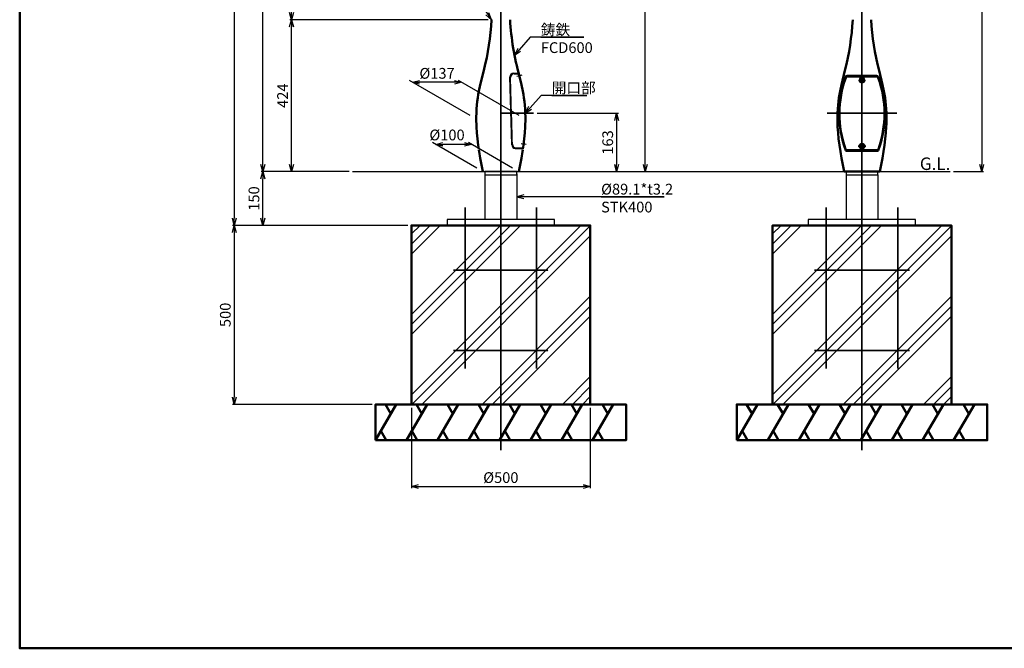
# Model space of a CAD drawing. Units: millimetres. Extents: x -5881 to 34511, y -1999 to 2745.
# Drawn here: x -5874 to -3123, y -1999 to -243 of the extents above; entities that cross this region are included whole.
import ezdxf

# ---------------------------------------------------------------- set-up
doc = ezdxf.new("R2010")
doc.units = ezdxf.units.MM
doc.linetypes.add('AM_ISO08W050x2', pattern=[9, 6, -0.75, 1.5, -0.75])
for name, color, linetype, lineweight in [('AM_0', 7, 'Continuous', 50), ('AM_0N', 2, 'Continuous', 35), ('AM_5', 134, 'Continuous', 25), ('AM_6', 2, 'Continuous', 35), ('AM_7', 2, 'AM_ISO08W050x2', 35), ('AM_7N', 4, 'AM_ISO08W050x2', 25), ('AM_8', 2, 'Continuous', 35)]:
    doc.layers.add(name, color=color, linetype=linetype, lineweight=lineweight)
doc.styles.get("Standard").update_dxf_attribs({"font": 'ISOCP.SHX', "bigfont": 'EXTFONT.SHX'})
doc.dimstyles.new('Mystandard$0', dxfattribs={"dimtxt": 3, "dimasz": 2, "dimexe": 0.5, "dimexo": 1, "dimgap": 1, "dimtad": 3, "dimdsep": 46, "dimtxsty": 'STANDARD', "dimblk": 'OPEN30', "dimcen": 0, "dimclrd": 256, "dimclre": 256, "dimclrt": 2, "dimadec": 0, "dimazin": 2, "dimtp": 0.1, "dimtm": 0.1, "dimtfac": 0.71, "dimtmove": 0, "dimatfit": 3, "dimldrblk": 'OPEN30', "dimfxl": 1, "dimtolj": 1, "dimtzin": 0, "dimlwd": -1, "dimlwe": -1, "dimarcsym": 0})

# ---------------------------------------------------------------- blocks, each defined once
blk = doc.blocks.new('_Open30')
at = {"color": 0, "lineweight": -2}
for p, q in [((-1, 0.27), (0, 0)), ((0, 0), (-1, -0.27)), ((0, 0), (-1, 0))]:
    blk.add_line(p, q, dxfattribs=at)
blk = doc.blocks.new('*D8')
at = {"layer": 'AM_5'}
for p, q in [((-4953.6, -667.5), (-5199.4, -667.5)), ((-5194.4, -797.5), (-5194.4, -687.5)), ((-4789.5, -817.5), (-5199.4, -817.5))]:
    blk.add_line(p, q, dxfattribs=at)
at = {"layer": 'Defpoints', "color": 0}
for p in [(-5194.4, -667.5), (-4943.6, -667.5), (-4779.5, -817.5)]:
    blk.add_point(p, dxfattribs=at)
at = {"layer": 'AM_5', "xscale": 20, "yscale": 20, "zscale": 20}
for p, rotation in [((-5194.4, -667.5), 90), ((-5194.4, -817.5), 270)]:
    blk.add_blockref('_Open30', p, dxfattribs=dict(at, rotation=rotation))
at = {"layer": 'AM_5', "color": 2, "insert": (-5219.4, -742.5), "char_height": 30, "attachment_point": 5, "rotation": 90}
blk.add_mtext('\\A1;150', dxfattribs=at)
blk = doc.blocks.new('*D9')
at = {"layer": 'AM_5'}
for p, q in [((-4565.3, -243.1), (-5119.4, -243.1)), ((-5114.4, -647.5), (-5114.4, -263.1)), ((-4953.6, -667.5), (-5119.4, -667.5))]:
    blk.add_line(p, q, dxfattribs=at)
at = {"layer": 'Defpoints', "color": 0}
for p in [(-5114.4, -243.1), (-4555.3, -243.1), (-4943.6, -667.5)]:
    blk.add_point(p, dxfattribs=at)
at = {"layer": 'AM_5', "xscale": 20, "yscale": 20, "zscale": 20}
for p, rotation in [((-5114.4, -243.1), 90), ((-5114.4, -667.5), 270)]:
    blk.add_blockref('_Open30', p, dxfattribs=dict(at, rotation=rotation))
at = {"layer": 'AM_5', "color": 2, "insert": (-5139.4, -455.3), "char_height": 30, "attachment_point": 5, "rotation": 90}
blk.add_mtext('\\A1;424', dxfattribs=at)
blk = doc.blocks.new('*D6')
at = {"layer": 'AM_5'}
for p, q in [((-4563.8, 1007.5), (-5119.4, 1007.5)), ((-5114.4, -223.1), (-5114.4, 987.5)), ((-4565.3, -243.1), (-5119.4, -243.1))]:
    blk.add_line(p, q, dxfattribs=at)
at = {"layer": 'Defpoints', "color": 0}
for p in [(-5114.4, 1007.5), (-4553.8, 1007.5), (-4555.3, -243.1)]:
    blk.add_point(p, dxfattribs=at)
at = {"layer": 'AM_5', "xscale": 20, "yscale": 20, "zscale": 20}
for p, rotation in [((-5114.4, 1007.5), 90), ((-5114.4, -243.1), 270)]:
    blk.add_blockref('_Open30', p, dxfattribs=dict(at, rotation=rotation))
at = {"layer": 'AM_5', "color": 2, "insert": (-5139.4, 382.2), "char_height": 30, "attachment_point": 5, "rotation": 90}
blk.add_mtext('\\A1;1251', dxfattribs=at)
blk = doc.blocks.new('*D7')
at = {"layer": 'AM_5'}
for p, q in [((-4563.8, 1007.5), (-5279.4, 1007.5)), ((-5274.4, 987.5), (-5274.4, -797.5)), ((-4789.5, -817.5), (-5279.4, -817.5))]:
    blk.add_line(p, q, dxfattribs=at)
at = {"layer": 'Defpoints', "color": 0}
for p in [(-4553.8, 1007.5), (-5274.4, -817.5), (-4779.5, -817.5)]:
    blk.add_point(p, dxfattribs=at)
at = {"layer": 'AM_5', "xscale": 20, "yscale": 20, "zscale": 20}
for p, rotation in [((-5274.4, 1007.5), 90), ((-5274.4, -817.5), 270)]:
    blk.add_blockref('_Open30', p, dxfattribs=dict(at, rotation=rotation))
at = {"layer": 'AM_5', "color": 2, "insert": (-5299.4, 95), "char_height": 30, "attachment_point": 5, "rotation": 90}
blk.add_mtext('\\A1;1825', dxfattribs=at)
blk = doc.blocks.new('*S174')
at = {"layer": 'AM_5', "linetype": 'Continuous', "ltscale": 0.7}
for p, q in [((-4447.7, -292.1), (-4478.4, -327.1)), ((-4297.6, -292.1), (-4447.7, -292.1)), ((-4417.7, -292.1), (-4297.6, -292.1)), ((-4482.4, -323.6), (-4491.6, -342.1)), ((-4478.4, -327.1), (-4491.6, -342.1)), ((-4491.6, -342.1), (-4474.4, -330.6))]:
    blk.add_line(p, q, dxfattribs=at)
at = {"layer": 'AM_5', "color": 2, "insert": (-4417.7, -256.1), "char_height": 30, "attachment_point": 1}
blk.add_mtext('鋳鉄\\PFCD600', dxfattribs=at)
blk = doc.blocks.new('*U11')
at = {"layer": 'AM_0', "ltscale": 0.7}
for p, q in [((-28.9, -50), (28.9, 50)), ((13.9, 24), (-1.1, 50)), ((1.1, -50), (-13.9, -24))]:
    blk.add_line(p, q, dxfattribs=at)
blk = doc.blocks.new('*U12')
at = {"layer": 'AM_0', "color": 0, "linetype": 'ByBlock', "lineweight": -2}
for p in [(0, 0), (86.6, 0), (173.2, 0), (259.8, 0), (346.4, 0), (433, 0), (519.6, 0), (606.2, 0)]:
    blk.add_blockref('*U11', p, dxfattribs=at)
blk = doc.blocks.new('*D13')
at = {"layer": 'AM_5'}
for p, q in [((-4789.5, -817.5), (-5279.4, -817.5)), ((-5274.4, -837.5), (-5274.4, -1297.5)), ((-4889.5, -1317.5), (-5279.4, -1317.5))]:
    blk.add_line(p, q, dxfattribs=at)
at = {"layer": 'Defpoints', "color": 0}
for p in [(-4779.5, -817.5), (-5274.4, -1317.5), (-4879.5, -1317.5)]:
    blk.add_point(p, dxfattribs=at)
at = {"layer": 'AM_5', "xscale": 20, "yscale": 20, "zscale": 20}
for p, rotation in [((-5274.4, -817.5), 90), ((-5274.4, -1317.5), 270)]:
    blk.add_blockref('_Open30', p, dxfattribs=dict(at, rotation=rotation))
at = {"layer": 'AM_5', "color": 2, "insert": (-5299.4, -1067.5), "char_height": 30, "attachment_point": 5, "rotation": 90}
blk.add_mtext('\\A1;500', dxfattribs=at)
blk = doc.blocks.new('*D14')
at = {"layer": 'AM_5'}
for p, q in [((-4779.5, -1327.5), (-4779.5, -1552)), ((-4279.5, -1327.5), (-4279.5, -1552)), ((-4759.5, -1547), (-4299.5, -1547))]:
    blk.add_line(p, q, dxfattribs=at)
at = {"layer": 'Defpoints', "color": 0}
for p in [(-4779.5, -1317.5), (-4279.5, -1317.5), (-4279.5, -1547)]:
    blk.add_point(p, dxfattribs=at)
at = {"layer": 'AM_5', "xscale": 20, "yscale": 20, "zscale": 20, "rotation": 180}
blk.add_blockref('_Open30', (-4779.5, -1547), dxfattribs=at)
at = {"layer": 'AM_5', "xscale": 20, "yscale": 20, "zscale": 20}
blk.add_blockref('_Open30', (-4279.5, -1547), dxfattribs=at)
at = {"layer": 'AM_5', "color": 2, "insert": (-4529.5, -1522), "char_height": 30, "attachment_point": 5}
blk.add_mtext('\\A1;%%C500', dxfattribs=at)
blk = doc.blocks.new('*D24')
at = {"layer": 'AM_5'}
for p, q in [((-3486.1, 1832.5), (-3180.9, 1832.5)), ((-3185.9, 1812.5), (-3185.9, -647.5)), ((-3264.3, -667.5), (-3180.9, -667.5))]:
    blk.add_line(p, q, dxfattribs=at)
at = {"layer": 'Defpoints', "color": 0}
for p in [(-3496.1, 1832.5), (-3274.3, -667.5), (-3185.9, -667.5)]:
    blk.add_point(p, dxfattribs=at)
at = {"layer": 'AM_5', "xscale": 20, "yscale": 20, "zscale": 20}
for p, rotation in [((-3185.9, 1832.5), 90), ((-3185.9, -667.5), 270)]:
    blk.add_blockref('_Open30', p, dxfattribs=dict(at, rotation=rotation))
at = {"layer": 'AM_5', "color": 2, "insert": (-3210.9, 582.5), "char_height": 30, "attachment_point": 5, "rotation": 90}
blk.add_mtext('\\A1;2500', dxfattribs=at)
blk = doc.blocks.new('*U22')
at = {"layer": 'AM_0', "ltscale": 0.7}
for p, q in [((-28.9, -50), (28.9, 50)), ((13.9, 24), (-1.1, 50)), ((1.1, -50), (-13.9, -24))]:
    blk.add_line(p, q, dxfattribs=at)
blk = doc.blocks.new('*U23')
at = {"layer": 'AM_0', "color": 0, "linetype": 'ByBlock', "lineweight": -2}
for p in [(0, 0), (86.6, 0), (173.2, 0), (259.8, 0), (346.4, 0), (433, 0), (519.6, 0), (606.2, 0)]:
    blk.add_blockref('*U22', p, dxfattribs=at)
blk = doc.blocks.new('*S177')
at = {"layer": 'AM_5', "linetype": 'Continuous', "ltscale": 0.7}
for p, q in [((-4417.2, -454.4), (-4448, -489.4)), ((-4289.2, -454.4), (-4417.2, -454.4)), ((-4387.2, -454.4), (-4289.2, -454.4)), ((-4452, -485.9), (-4461.1, -504.5)), ((-4448, -489.4), (-4461.1, -504.5)), ((-4461.1, -504.5), (-4443.9, -493))]:
    blk.add_line(p, q, dxfattribs=at)
at = {"layer": 'AM_5', "color": 2, "insert": (-4387.2, -418.4), "char_height": 30, "attachment_point": 1}
blk.add_mtext('開口部', dxfattribs=at)
blk = doc.blocks.new('*S179')
at = {"layer": 'AM_5', "linetype": 'Continuous', "ltscale": 0.7}
for p, q in [((-4853.5, -153.1), (-4619.5, -153.1)), ((-4853.5, -153.1), (-4649.5, -153.1)), ((-4619.5, -153.1), (-4566.9, -226.8)), ((-4571.3, -229.9), (-4555.3, -243.1)), ((-4566.9, -226.8), (-4555.3, -243.1)), ((-4555.3, -243.1), (-4562.6, -223.7))]:
    blk.add_line(p, q, dxfattribs=at)
at = {"layer": 'AM_5', "color": 2, "insert": (-4853.5, -117.1), "char_height": 30, "attachment_point": 1}
blk.add_mtext('ジョイント部', dxfattribs=at)
blk = doc.blocks.new('*D29')
at = {"layer": 'AM_5'}
for p, q in [((-4615.4, -510.8), (-4785, -412.9)), ((-4659.2, -417.9), (-4756.4, -417.9)), ((-4478.2, -510.8), (-4647.8, -412.9))]:
    blk.add_line(p, q, dxfattribs=at)
at = {"layer": 'Defpoints', "color": 0}
for p in [(-4776.4, -417.9), (-4598.1, -520.8), (-4460.9, -520.8)]:
    blk.add_point(p, dxfattribs=at)
at = {"layer": 'AM_5', "xscale": 20, "yscale": 20, "zscale": 20, "rotation": 180}
blk.add_blockref('_Open30', (-4776.4, -417.9), dxfattribs=at)
at = {"layer": 'AM_5', "xscale": 20, "yscale": 20, "zscale": 20}
blk.add_blockref('_Open30', (-4639.2, -417.9), dxfattribs=at)
at = {"layer": 'AM_5', "color": 2, "insert": (-4707.8, -392.9), "char_height": 30, "attachment_point": 5}
blk.add_mtext('\\A1;%%c137', dxfattribs=at)
blk = doc.blocks.new('*D30')
at = {"layer": 'AM_5'}
for p, q in [((-4596.8, -657.5), (-4720.1, -586.3)), ((-4631.4, -591.3), (-4691.4, -591.3)), ((-4496.8, -657.5), (-4620.1, -586.3))]:
    blk.add_line(p, q, dxfattribs=at)
at = {"layer": 'Defpoints', "color": 0}
for p in [(-4711.4, -591.3), (-4579.5, -667.5), (-4479.5, -667.5)]:
    blk.add_point(p, dxfattribs=at)
at = {"layer": 'AM_5', "xscale": 20, "yscale": 20, "zscale": 20, "rotation": 180}
blk.add_blockref('_Open30', (-4711.4, -591.3), dxfattribs=at)
at = {"layer": 'AM_5', "xscale": 20, "yscale": 20, "zscale": 20}
blk.add_blockref('_Open30', (-4611.4, -591.3), dxfattribs=at)
at = {"layer": 'AM_5', "color": 2, "insert": (-4679.9, -565), "char_height": 30, "attachment_point": 5}
blk.add_mtext('\\A1;%%c100', dxfattribs=at)
blk = doc.blocks.new('A$C736E3BB7')
at = {"layer": 'AM_7', "ltscale": 0.7}
for p, q in [((-250, 34), (-250, -416)), ((-50, 34), (-50, -416)), ((-282.5, -141), (-17.5, -141)), ((-282.5, -366), (-17.5, -366))]:
    blk.add_line(p, q, dxfattribs=at)
blk = doc.blocks.new('*D35')
at = {"layer": 'AM_5'}
for p, q in [((-4540.1, 1257.5), (-4120.9, 1257.5)), ((-4125.9, -647.5), (-4125.9, 1237.5)), ((-4417, -667.5), (-4120.9, -667.5))]:
    blk.add_line(p, q, dxfattribs=at)
at = {"layer": 'Defpoints', "color": 0}
for p in [(-4550.1, 1257.5), (-4125.9, 1257.5), (-4427, -667.5)]:
    blk.add_point(p, dxfattribs=at)
at = {"layer": 'AM_5', "xscale": 20, "yscale": 20, "zscale": 20}
for p, rotation in [((-4125.9, 1257.5), 90), ((-4125.9, -667.5), 270)]:
    blk.add_blockref('_Open30', p, dxfattribs=dict(at, rotation=rotation))
at = {"layer": 'AM_5', "color": 2, "insert": (-4151, 295), "char_height": 30, "attachment_point": 5, "rotation": 90}
blk.add_mtext('\\A1;1925', dxfattribs=at)
blk = doc.blocks.new('*S182')
at = {"layer": 'AM_5', "linetype": 'Continuous', "ltscale": 0.7}
for p, q in [((-4464.9, -732.1), (-4484.9, -737.5)), ((-4464.9, -737.5), (-4484.9, -737.5)), ((-4484.9, -737.5), (-4464.9, -742.8)), ((-4442.8, -737.5), (-4464.9, -737.5)), ((-4073.4, -737.5), (-4442.8, -737.5)), ((-4249.3, -737.5), (-4073.4, -737.5))]:
    blk.add_line(p, q, dxfattribs=at)
at = {"layer": 'AM_5', "color": 2, "insert": (-4249.3, -701.4), "char_height": 30, "attachment_point": 1}
blk.add_mtext('%%c89.1*t3.2\\PSTK400', dxfattribs=at)
blk = doc.blocks.new('*D39')
at = {"layer": 'AM_5'}
for p, q in [((-4428, -504.5), (-4200.9, -504.5)), ((-4205.9, -524.5), (-4205.9, -647.5)), ((-4469.5, -667.5), (-4200.9, -667.5))]:
    blk.add_line(p, q, dxfattribs=at)
at = {"layer": 'Defpoints', "color": 0}
for p in [(-4438, -504.5), (-4479.5, -667.5), (-4205.9, -667.5)]:
    blk.add_point(p, dxfattribs=at)
at = {"layer": 'AM_5', "xscale": 20, "yscale": 20, "zscale": 20}
for p, rotation in [((-4205.9, -504.5), 90), ((-4205.9, -667.5), 270)]:
    blk.add_blockref('_Open30', p, dxfattribs=dict(at, rotation=rotation))
at = {"layer": 'AM_5', "color": 2, "insert": (-4230.9, -586), "char_height": 30, "attachment_point": 5, "rotation": 90}
blk.add_mtext('\\A1;163', dxfattribs=at)
blk = doc.blocks.new('*D57')
at = {"layer": 'AM_5'}
for p, q in [((-4563.8, 1007.5), (-5199.4, 1007.5)), ((-5194.4, -647.5), (-5194.4, 987.5)), ((-4953.6, -667.5), (-5199.4, -667.5))]:
    blk.add_line(p, q, dxfattribs=at)
at = {"layer": 'Defpoints', "color": 0}
for p in [(-5194.4, 1007.5), (-4553.8, 1007.5), (-4943.6, -667.5)]:
    blk.add_point(p, dxfattribs=at)
at = {"layer": 'AM_5', "xscale": 20, "yscale": 20, "zscale": 20}
for p, rotation in [((-5194.4, 1007.5), 90), ((-5194.4, -667.5), 270)]:
    blk.add_blockref('_Open30', p, dxfattribs=dict(at, rotation=rotation))
at = {"layer": 'AM_5', "color": 2, "insert": (-5219.4, 170), "char_height": 30, "attachment_point": 5, "rotation": 90}
blk.add_mtext('\\A1;1675', dxfattribs=at)

msp = doc.modelspace()

# ---------------------------------------------------------------- hatches: boundary and pattern name
at = {"layer": 'AM_8', "ltscale": 0.7}
h = msp.add_hatch(dxfattribs=at)
h.set_pattern_fill('PLAST', color=256, scale=25, angle=45, style=0)
h.set_pattern_definition([(45, (1730.86, -3e-10), (-112.2532, 112.2532), []), (45, (1716.83, 14.03), (-112.2532, 112.2532), []), (45, (1702.8, 28.06), (-112.2532, 112.2532), [])])
h.paths.add_polyline_path([(-4279.484, -1317.471), (-4279.484, -817.471), (-4779.484, -817.471), (-4779.484, -1317.471)])
h = msp.add_hatch(dxfattribs=at)
h.set_pattern_fill('PLAST', color=256, scale=25, angle=45, style=0)
h.set_pattern_definition([(45, (2739.99, 0), (-112.2532, 112.2532), []), (45, (2725.96, 14.03), (-112.2532, 112.2532), []), (45, (2711.93, 28.06), (-112.2532, 112.2532), [])])
h.paths.add_polyline_path([(-3270.358, -1317.471), (-3270.358, -817.471), (-3770.358, -817.471), (-3770.358, -1317.471)])

# ---------------------------------------------------------------- linework, layer by layer
for p, q in [((-4499.081, -592.631), (-4504.42, -402.783)), ((-4494.42, -392.783), (-4479.776, -392.783)), ((-4492.57, -394.724), (-4479.296, -394.724)), ((-4489.081, -602.631), (-4468.771, -602.631)), ((-4487.231, -600.652), (-4468.48, -600.652))]:
    msp.add_line(p, q)
at = {"ltscale": 0.7}
for p, q in [((-4943.616, -667.471), (-3274.291, -667.471)), ((-4574.034, -673.471), (-4574.034, -801.471)), ((-4484.934, -673.471), (-4484.934, -801.471)), ((-3564.908, -676.471), (-3564.908, -801.471)), ((-3475.808, -676.471), (-3475.808, -801.471))]:
    msp.add_line(p, q, dxfattribs=at)
for points in [[(-4574.034, -676.471), (-4484.934, -676.471), (-4484.934, -667.471), (-4574.034, -667.471)], [(-3564.908, -676.471), (-3475.808, -676.471), (-3475.808, -667.471), (-3564.908, -667.471)], [(-4679.484, -817.471), (-4379.484, -817.471), (-4379.484, -801.471), (-4679.484, -801.471)], [(-3670.358, -817.471), (-3370.358, -817.471), (-3370.358, -801.471), (-3670.358, -801.471)]]:
    msp.add_lwpolyline(points, close=True, dxfattribs=at)
for radius in [8, 6.25]:
    msp.add_circle((-3520.358, -596.457), radius, dxfattribs=at)
for centre, radius, start, end in [((-4494.42, -402.783), 10, 90, 180), ((-4492.57, -404.724), 10, 90, 180), ((-1774769357.038, -50960122.299), 1775496319.758, 1.64470468324, 1.644710685981), ((-4489.081, -592.631), 10, 180, 270), ((-4487.231, -590.652), 10, 180, 270)]:
    msp.add_arc(centre, radius, start, end)
for major_axis, ratio, start_param, end_param in [((0, 8.726), 0.91683359, 4.71238898, 7.85398163), ((-8, 0), 0.85095474, 0, 3.14159265), ((0, 5.669), 0.88203933, -1.57079633, 1.57079633), ((5, 0), 0.80685516, 3.14159265, 6.28318531)]:
    msp.add_ellipse((-3520.358, -412.447), major_axis=major_axis, ratio=ratio, start_param=start_param, end_param=end_param, dxfattribs=at)
msp.add_ellipse((-3520.358, -596.457), major_axis=(-5, 0), ratio=0.99246453, dxfattribs=at)
for points, knots in [([(-3514.108, -412.447), (-3514.108, -411.88), (-3514.171, -411.314), (-3514.514, -409.794), (-3514.926, -408.874), (-3516.077, -407.302), (-3516.818, -406.65), (-3518.361, -405.834), (-3519.131, -405.607), (-3520.697, -405.484), (-3521.492, -405.588), (-3522.981, -406.107), (-3523.676, -406.521), (-3524.872, -407.585), (-3525.375, -408.235), (-3526.136, -409.679), (-3526.395, -410.474), (-3526.578, -411.674), (-3526.608, -412.06), (-3526.608, -412.447)], [-1.57079633, -1.57079633, -1.57079633, -1.57079633, -1.31969753, -1.31969753, -0.87801449, -0.87801449, -0.43633144, -0.43633144, -0.06917577, -0.06917577, 0.29797991, 0.29797991, 0.66513558, 0.66513558, 1.03229125, 1.03229125, 1.39944692, 1.39944692, 1.57079633, 1.57079633, 1.57079633, 1.57079633]), ([(-3526.608, -412.447), (-3526.608, -412.882), (-3526.544, -413.316), (-3526.225, -414.4), (-3525.877, -415.021), (-3524.959, -416.091), (-3524.39, -416.541), (-3523.117, -417.235), (-3522.413, -417.479), (-3520.628, -417.804), (-3519.519, -417.763), (-3517.452, -417.218), (-3516.494, -416.714), (-3515.222, -415.536), (-3514.801, -414.966), (-3514.25, -413.742), (-3514.108, -413.095), (-3514.108, -412.447)], [3.14159265, 3.14159265, 3.14159265, 3.14159265, 3.37517685, 3.37517685, 3.74683737, 3.74683737, 4.11849788, 4.11849788, 4.49015839, 4.49015839, 5.02825349, 5.02825349, 5.5663486, 5.5663486, 5.93499636, 5.93499636, 6.28318531, 6.28318531, 6.28318531, 6.28318531])]:
    msp.add_open_spline(points, degree=3, knots=knots, dxfattribs=at)
at = {"layer": 'AM_0', "ltscale": 0.7}
for p, q in [((-3479.412, -399.783), (-3561.303, -399.783)), ((-3479.525, -401.724), (-3561.19, -401.724)), ((-3470.36, -667.471), (-3570.36, -667.471))]:
    msp.add_line(p, q, dxfattribs=at)
for points in [[(-5874.004, 2531.546), (-1053.092, 2531.546), (-1053.092, -1998.802), (-5874.004, -1998.802)], [(-4779.484, -1317.471), (-4279.484, -1317.471), (-4279.484, -817.471), (-4779.484, -817.471)], [(-3770.358, -1317.471), (-3270.358, -1317.471), (-3270.358, -817.471), (-3770.358, -817.471)], [(-4879.484, -1417.471), (-4179.484, -1417.471), (-4179.484, -1317.471), (-4879.484, -1317.471)], [(-3870.358, -1417.471), (-3170.358, -1417.471), (-3170.358, -1317.471), (-3870.358, -1317.471)]]:
    msp.add_lwpolyline(points, close=True, dxfattribs=at)
for points in [[(-3570.355, -667.471), (-3577.712, -629.87), (-3580.792, -611.532), (-3583.43, -593.577), (-3585.595, -576.062), (-3587.256, -559.044), (-3588.382, -542.581), (-3588.734, -534.575), (-3588.94, -526.728), (-3588.971, -514.925), (-3588.673, -503.51), (-3588.076, -492.473), (-3587.209, -481.802), (-3586.103, -471.487), (-3584.785, -461.516), (-3583.285, -451.881), (-3581.633, -442.569), (-3577.988, -424.872), (-3568.018, -384.498, 0.04936905), (-3546.185, -243.071)], [(-3470.355, -667.471), (-3462.998, -629.87), (-3459.918, -611.532), (-3457.28, -593.577), (-3455.115, -576.062), (-3453.454, -559.044), (-3452.328, -542.581), (-3451.976, -534.575), (-3451.77, -526.728), (-3451.739, -514.925), (-3452.037, -503.51), (-3452.634, -492.473), (-3453.501, -481.802), (-3454.607, -471.487), (-3455.925, -461.516), (-3457.425, -451.881), (-3459.077, -442.569), (-3462.722, -424.872), (-3472.692, -384.498, -0.04936905), (-3494.525, -243.071)]]:
    msp.add_lwpolyline(points, format="xyb", dxfattribs=at)
for points in [[(-4590.933, -604.647), (-4592.559, -593.577), (-4594.725, -576.062), (-4596.386, -559.044), (-4597.511, -542.581), (-4597.863, -534.575), (-4598.07, -526.728), (-4598.1, -514.925), (-4597.802, -503.51), (-4597.205, -492.473), (-4596.339, -481.802), (-4595.232, -471.487), (-4593.914, -461.516), (-4592.415, -451.881), (-4590.762, -442.569), (-4587.118, -424.872), (-4577.147, -384.498)], [(-4468.036, -604.647), (-4466.41, -593.577), (-4464.244, -576.062), (-4462.583, -559.044), (-4461.458, -542.581), (-4461.106, -534.575), (-4460.899, -526.728), (-4460.869, -514.925), (-4461.167, -503.51), (-4461.764, -492.473), (-4462.63, -481.802), (-4463.737, -471.487), (-4465.055, -461.516), (-4466.554, -451.881), (-4468.207, -442.569), (-4471.851, -424.872), (-4479.296, -394.724)], [(-4579.484, -667.471), (-4586.842, -629.87), (-4589.921, -611.532), (-4590.642, -606.626)], [(-4479.484, -667.471), (-4472.127, -629.87), (-4469.048, -611.532), (-4468.327, -606.626)], [(-3477.097, -609.631), (-3563.618, -609.631)], [(-3478.984, -607.652), (-3561.731, -607.652)]]:
    msp.add_lwpolyline(points, dxfattribs=at)
for centre, radius, start, end in [((-5280.659, -203.497), 726.423, 345.571684, 356.877058), ((-3778.31, -203.497), 726.423, 183.122942, 195.682984), ((-3283.2, -505.457), 300.765, 160.099646, 199.985634), ((-3283.2, -505.457), 300.002, 160.446748, 199.242141), ((-3561.303, -404.783), 5, 90, 160.099646), ((-3561.19, -406.724), 5, 90, 160.446748), ((-3479.525, -406.724), 5, 19.553252, 90), ((-3479.412, -404.783), 5, 19.900354, 90), ((-3757.515, -505.457), 300.765, 340.014366, 19.900354), ((-3757.515, -505.457), 300.002, 340.757859, 19.553252), ((-3561.731, -602.652), 5, 199.553252, 270), ((-3478.984, -602.652), 5, 270, 340.446748), ((-3563.618, -607.131), 2.5, 206.671226, 270), ((-3477.097, -607.131), 2.5, 270, 333.328774)]:
    msp.add_arc(centre, radius, start, end, dxfattribs=at)
at = {"layer": 'AM_0N'}
msp.add_lwpolyline([(-4479.776, -392.783), (-4481.342, -386.44)], dxfattribs=at)
at = {"layer": 'AM_7'}
for p, q in [((-4529.484, -1445.411), (-4529.484, 1860.492)), ((-3520.36, 1860.492), (-3520.358, -1445.411)), ((-3529.782, -412.447), (-3510.933, -412.447)), ((-4529.484, -504.471), (-4438.004, -504.471)), ((-3618.032, -504.471), (-3422.683, -504.471)), ((-3531.152, -596.457), (-3509.564, -596.457))]:
    msp.add_line(p, q, dxfattribs=at)
at = {"layer": 'AM_7N', "linetype": 'AM_ISO08W050x2'}
for p, q in [((-4470.937, -398.176), (-4485.08, -401.702)), ((-4458.58, -591.619), (-4473.047, -589.833))]:
    msp.add_line(p, q, dxfattribs=at)

# ---------------------------------------------------------------- block references
at = {"layer": 'AM_0', "ltscale": 0.7}
for p in [(-4379.484, -801.471), (-3370.358, -801.471)]:
    msp.add_blockref('A$C736E3BB7', p, dxfattribs=at)
at = {"layer": 'AM_0'}
for name, p in [('*U12', (-4850.617, -1367.471)), ('*U23', (-3841.49, -1367.471))]:
    msp.add_blockref(name, p, dxfattribs=at)
at = {"layer": 'AM_5', "ltscale": 0.7}
for name in ['*S179', '*S174', '*S177', '*S182']:
    msp.add_blockref(name, (0, 0), dxfattribs=at)

# ---------------------------------------------------------------- texts
at = {"layer": 'AM_6', "ltscale": 0.7, "insert": (-3358.679, -627.82), "char_height": 35, "attachment_point": 1}
msp.add_mtext_dynamic_manual_height_columns('G.L.', width=135.79011, gutter_width=262.5, heights=[0], dxfattribs=at)

# ---------------------------------------------------------------- dimensions: what is measured, and where the dimension line sits
at = {"layer": 'AM_5'}
for base, p1, p2, override, picture, middle in [((-3185.882, -667.471), (-3496.059, 1832.532), (-3274.291, -667.471), {"dimscale": 10}, '*D24', (-3210.885, 582.531)), ((-4125.945, 1257.529), (-4427.003, -667.471), (-4550.095, 1257.529), {"dimscale": 10}, '*D35', (-4150.955, 295.029)), ((-5274.351, -817.471), (-4553.787, 1007.529), (-4779.484, -817.471), {"dimscale": 10, "dimdec": 0}, '*D7', (-5299.354, 95.029)), ((-5194.351, 1007.529), (-4943.616, -667.471), (-4553.784, 1007.529), {"dimscale": 10}, '*D57', (-5219.351, 170.029)), ((-5114.351, 1007.529), (-4555.315, -243.071), (-4553.782, 1007.529), {"dimscale": 10, "dimdec": 0}, '*D6', (-5139.354, 382.229)), ((-5114.351, -243.071), (-4943.616, -667.471), (-4555.315, -243.071), {"dimscale": 10, "dimdec": 0}, '*D9', (-5139.354, -455.271)), ((-4205.945, -667.471), (-4438.004, -504.471), (-4479.484, -667.471), {"dimscale": 10}, '*D39', (-4230.945, -585.971)), ((-5194.351, -667.471), (-4779.484, -817.471), (-4943.616, -667.471), {"dimscale": 10}, '*D8', (-5219.351, -742.471)), ((-5274.351, -1317.471), (-4779.484, -817.471), (-4879.484, -1317.471), {"dimscale": 10, "dimpost": ''}, '*D13', (-5299.351, -1067.471))]:
    dim = msp.add_linear_dim(base=base, p1=p1, p2=p2, angle=90, dimstyle='Mystandard$0', override=override, dxfattribs=at)
    dim.commit()
    dim.dimension.update_dxf_attribs({"geometry": picture, "text_midpoint": middle})
for base, p1, p2, angle, text, override, picture, middle in [((-4776.387, -417.884), (-4460.884, -520.827), (-4598.085, -520.827), 180, '%%c<>', {"dimscale": 10, "dimdec": 0}, '*D29', (-4707.787, -392.884)), ((-4279.484, -1547.017), (-4779.484, -1317.471), (-4279.484, -1317.471), 0, '%%C<>', {"dimscale": 10}, '*D14', (-4529.484, -1522.017))]:
    dim = msp.add_linear_dim(base=base, p1=p1, p2=p2, angle=angle, text=text, dimstyle='Mystandard$0', override=override, dxfattribs=at)
    dim.commit()
    dim.dimension.update_dxf_attribs({"geometry": picture, "text_midpoint": middle})
dim = msp.add_linear_dim(base=(-4711.418, -591.299), p1=(-4479.484, -667.471), p2=(-4579.484, -667.471), angle=180, text='%%c<>', dimstyle='Mystandard$0', override={"dimscale": 10, "dimdec": 0, "dimtmove": 2}, dxfattribs=at)
dim.commit()
dim.dimension.update_dxf_attribs({"geometry": '*D30', "text_midpoint": (-4679.87, -564.971), "dimtype": 160})

doc.saveas('drawing.dxf')
